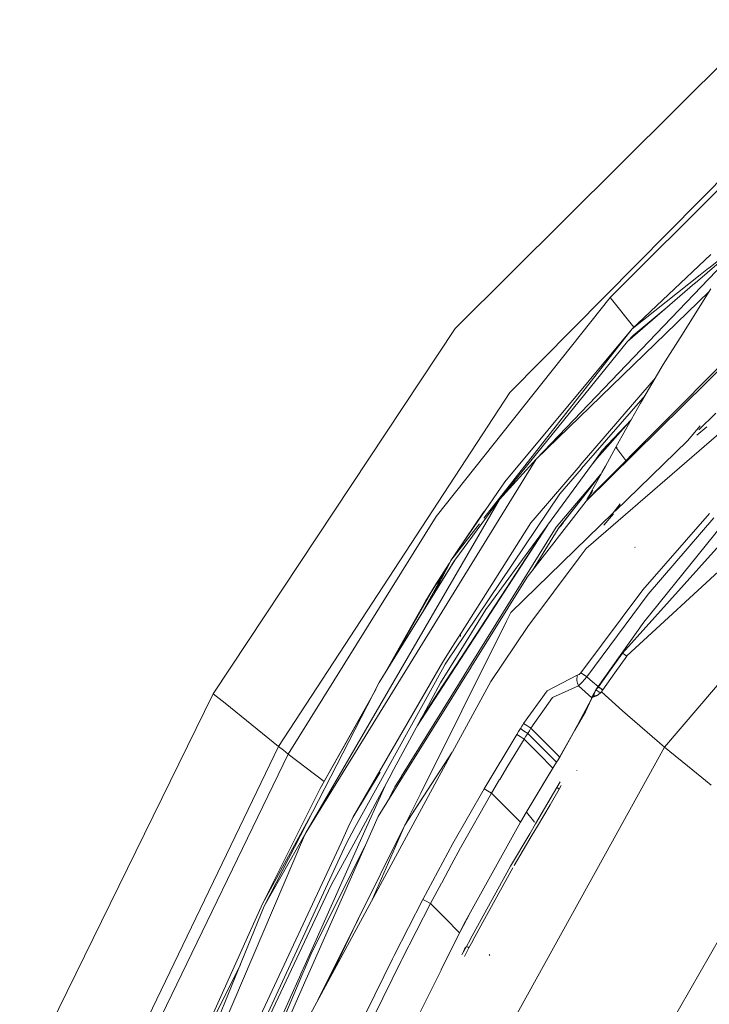
# Model space of a CAD drawing. Units: millimetres. Extents: x 1109 to 7776, y 218 to 3351.
# Drawn here: x 1227 to 1344, y 2488 to 2655 of the extents above; entities that cross this region are included whole.
import ezdxf

# ---------------------------------------------------------------- set-up
doc = ezdxf.new("R2010")
doc.units = ezdxf.units.MM

msp = doc.modelspace()

# ---------------------------------------------------------------- linework, layer by layer
at = {"color": 18, "linetype": 'Continuous', "lineweight": 18}
for p, q in [((1300.594482, 2602.538086), (1353.087646, 2654.83667)), ((1360.098389, 2642.567627), (1309.841309, 2591.705811)), ((1369.454834, 2633.403564), (1343.49707, 2612.772705)), ((1346.227539, 2627.13623), (1326.824585, 2607.800049)), ((1335.87085, 2602.980469), (1350.469971, 2618.255859)), ((1350.469971, 2618.255859), (1341.163452, 2610.212158)), ((1330.546143, 2602.479248), (1343.833862, 2615.072021)), ((1343.467163, 2612.748779), (1342.025024, 2611.602539)), ((1341.162354, 2610.210938), (1329.730225, 2600.330078)), ((1342.019531, 2611.598389), (1330.546143, 2602.479248)), ((1343.56958, 2608.797852), (1314.285767, 2580.395264)), ((1373.181396, 2608.920898), (1322.754761, 2565.279541)), ((1342.346191, 2606.8479), (1343.868286, 2609.273926)), ((1326.824585, 2607.800049), (1297.352783, 2570.691406)), ((1330.814697, 2602.733643), (1326.824585, 2607.800049)), ((1326.824585, 2607.800049), (1330.814697, 2602.733643)), ((1339.038696, 2601.575195), (1342.332153, 2606.825439)), ((1336.79834, 2606.439209), (1330.718994, 2601.370361)), ((1300.594482, 2602.538086), (1259.650635, 2540.640381)), ((1330.546143, 2602.479248), (1305.455078, 2570.405029)), ((1330.546143, 2602.479248), (1308.986694, 2576.556885)), ((1314.285767, 2580.395264), (1335.866089, 2602.975342)), ((1329.730225, 2600.330078), (1308.080566, 2573.566406)), ((1351.155518, 2601.337402), (1322.723633, 2573.263916)), ((1329.730225, 2600.330078), (1330.718994, 2601.370361)), ((1335.803711, 2596.418213), (1339.024292, 2601.55249)), ((1346.533447, 2597.334961), (1324.514526, 2575.137451)), ((1329.655151, 2547.092285), (1384.25415, 2597.485107)), ((1331.965332, 2589.881836), (1335.803711, 2596.418213)), ((1334.475464, 2594.15625), (1321.751221, 2579.356201)), ((1309.841309, 2591.705811), (1270.708984, 2531.735107)), ((1332.713867, 2591.15625), (1321.983521, 2578.792236)), ((1329.423828, 2585.387207), (1331.952148, 2589.858398)), ((1330.367676, 2587.056396), (1324.5625, 2580.487305)), ((1330.401733, 2587.116455), (1325.443726, 2581.848877)), ((1344.693237, 2588.19751), (1341.798218, 2585.37915)), ((1327.7854, 2582.432617), (1329.423828, 2585.387207)), ((1342.036621, 2586.069336), (1339.878906, 2583.510742)), ((1343.177368, 2585.860107), (1341.479736, 2584.457031)), ((1339.878906, 2583.510742), (1327.639893, 2571.594971)), ((1325.443726, 2581.848877), (1323.681763, 2579.436035)), ((1326.014771, 2579.220947), (1327.7854, 2582.432617)), ((1329.123657, 2580.63208), (1327.7854, 2582.432617)), ((1327.990234, 2582.371094), (1327.7854, 2582.432617)), ((1314.285767, 2580.395264), (1277.461914, 2520.61499)), ((1314.285767, 2580.395264), (1308.080566, 2573.566406)), ((1324.5625, 2580.487305), (1323.9104, 2579.749268)), ((1329.483887, 2580.147217), (1329.125, 2580.630127)), ((1321.748779, 2579.353271), (1314.12146, 2570.481201)), ((1321.981079, 2578.789307), (1318.276123, 2574.52002)), ((1323.633667, 2579.370361), (1322.426392, 2577.717285)), ((1323.68103, 2579.435059), (1323.635132, 2579.372314)), ((1325.418701, 2578.139648), (1326.008423, 2579.209473)), ((1326.008423, 2579.209473), (1326.014282, 2579.219971)), ((1357.278564, 2579.216553), (1328.886475, 2547.560059)), ((1322.424194, 2577.714111), (1316.227051, 2569.228516)), ((1325.189453, 2577.784424), (1323.313354, 2575.563721)), ((1323.359985, 2575.450195), (1325.07666, 2577.640381)), ((1323.364746, 2575.438721), (1325.080688, 2577.635742)), ((1323.606567, 2574.851807), (1325.117554, 2577.593506)), ((1323.608032, 2574.848145), (1325.11792, 2577.593018)), ((1325.077393, 2577.641357), (1325.083496, 2577.64917)), ((1325.081421, 2577.636719), (1325.087646, 2577.644531)), ((1325.084595, 2577.650879), (1325.30188, 2577.927979)), ((1325.088623, 2577.645996), (1325.2854, 2577.897949)), ((1325.118164, 2577.594482), (1325.123169, 2577.60376)), ((1325.118408, 2577.593994), (1325.123535, 2577.603271)), ((1325.124146, 2577.605225), (1325.418701, 2578.139648)), ((1325.12439, 2577.604736), (1325.418701, 2578.139648)), ((1299.843018, 2563.231201), (1308.986694, 2576.556885)), ((1323.311401, 2575.561279), (1317.680786, 2568.89624)), ((1318.035767, 2568.615723), (1323.363037, 2575.436279)), ((1318.068115, 2568.69873), (1323.358276, 2575.447998)), ((1322.723633, 2573.263916), (1324.514526, 2575.137451)), ((1323.901123, 2575.173828), (1323.273804, 2574.211914)), ((1308.080566, 2573.566406), (1300.513184, 2563.301758)), ((1318.276123, 2574.52002), (1302.25293, 2550.695557)), ((1308.080566, 2573.566406), (1306.61499, 2571.041748)), ((1322.723633, 2573.263916), (1312.747437, 2560.392822)), ((1323.050415, 2573.860596), (1322.88147, 2573.581543)), ((1322.88147, 2573.581543), (1322.97644, 2573.713623)), ((1322.88147, 2573.581543), (1322.950073, 2573.500732)), ((1323.557373, 2574.569092), (1322.97644, 2573.713623)), ((1322.97644, 2573.713623), (1323.084106, 2573.903809)), ((1322.97644, 2573.713623), (1323.060547, 2573.853027)), ((1323.665161, 2574.703613), (1323.050415, 2573.860596)), ((1323.050415, 2573.860596), (1323.557373, 2574.569092)), ((1323.060547, 2573.853027), (1323.108154, 2573.939453)), ((1323.060547, 2573.853027), (1323.084106, 2573.903809)), ((1323.060547, 2573.853027), (1323.169678, 2573.730469)), ((1323.084106, 2573.903809), (1323.273804, 2574.211914)), ((1323.084106, 2573.903809), (1323.090332, 2573.915039)), ((1323.092896, 2573.919678), (1323.605225, 2574.849365)), ((1323.111816, 2573.946045), (1323.606689, 2574.845703)), ((1323.749512, 2574.81958), (1323.666626, 2574.705811)), ((1305.248169, 2571.264404), (1305.781494, 2571.885742)), ((1328.499756, 2572.821777), (1327.33313, 2571.296387)), ((1328.499756, 2572.821777), (1327.639893, 2571.594971)), ((1297.352783, 2570.691406), (1272.328857, 2530.430664)), ((1306.599487, 2571.015137), (1275.310059, 2517.121582)), ((1300.824341, 2564.661133), (1305.248169, 2571.264404)), ((1327.33313, 2571.296387), (1309.990356, 2554.412109)), ((1314.113525, 2570.472168), (1313.359741, 2569.595215)), ((1325.73291, 2569.207764), (1327.359619, 2571.161865)), ((1332.343994, 2558.275391), (1343.593018, 2571.183594)), ((1344.357666, 2570.445557), (1333.234253, 2557.530029)), ((1335.980103, 2531.63916), (1369.271484, 2570.661377)), ((1304.718994, 2569.464111), (1299.843018, 2563.231201)), ((1301.467041, 2546.626221), (1315.973755, 2568.881836)), ((1301.47583, 2546.622559), (1316.227051, 2569.228516)), ((1313.359741, 2569.595215), (1301.538574, 2550.887207)), ((1316.177002, 2569.160156), (1301.539551, 2546.595947)), ((1317.680786, 2568.89624), (1303.025391, 2545.279785)), ((1315.973755, 2568.881836), (1306.747314, 2556.248535)), ((1318.035767, 2568.615723), (1313.659546, 2561.569824)), ((1318.846313, 2569.540039), (1318.277222, 2568.924805)), ((1345.691406, 2569.155518), (1332.484131, 2552.766357)), ((1316.458862, 2566.119385), (1316.466187, 2566.101562)), ((1322.754761, 2565.279541), (1321.572632, 2563.69873)), ((1331.042969, 2565.440918), (1331.001465, 2565.48291)), ((1287.739502, 2542.547363), (1300.513184, 2563.301758)), ((1300.613037, 2563.437012), (1300.45166, 2563.232666)), ((1321.572021, 2563.697998), (1312.855713, 2552.041748)), ((1287.739502, 2542.547363), (1300.45166, 2563.232666)), ((1299.818237, 2563.192871), (1294.778442, 2554.001221)), ((1299.505371, 2562.62207), (1295.541016, 2556.363281)), ((1299.818237, 2563.192871), (1296.687256, 2557.107178)), ((1297.264526, 2559.131592), (1299.553711, 2562.710449)), ((1299.032349, 2561.759521), (1297.264526, 2559.131592)), ((1299.570312, 2562.740723), (1297.912842, 2560.158936)), ((1299.258423, 2562.095703), (1299.238403, 2562.065918)), ((1299.617188, 2562.798828), (1299.608154, 2562.784424)), ((1299.637085, 2562.84082), (1299.644531, 2562.852539)), ((1299.654297, 2562.871338), (1299.647339, 2562.860596)), ((1299.843018, 2563.231201), (1299.818237, 2563.192871)), ((1298.049561, 2559.967041), (1297.264526, 2559.131592)), ((1297.912842, 2560.158936), (1297.316528, 2559.214111)), ((1312.747437, 2560.392822), (1303.229614, 2545.089111)), ((1289.519775, 2545.444336), (1297.263916, 2559.130371)), ((1297.264526, 2559.131592), (1295.541016, 2556.363281)), ((1295.541016, 2556.363281), (1296.722412, 2558.266602)), ((1296.722412, 2558.266602), (1297.019165, 2558.740967)), ((1297.019165, 2558.740967), (1297.167725, 2558.977539)), ((1297.167725, 2558.977539), (1297.242065, 2559.095947)), ((1297.316528, 2559.214111), (1297.242065, 2559.095947)), ((1297.26416, 2559.130859), (1297.264526, 2559.131592)), ((1332.343994, 2558.275391), (1321.842407, 2544.226807)), ((1333.234253, 2557.530029), (1322.843994, 2543.518066)), ((1288.3396, 2543.52417), (1295.541016, 2556.363281)), ((1306.74646, 2556.247314), (1305.771484, 2554.912354)), ((1305.771484, 2554.912354), (1301.519897, 2548.044922)), ((1309.266113, 2552.956299), (1309.990356, 2554.412109)), ((1301.718262, 2537.784912), (1309.265991, 2552.956055)), ((1312.855713, 2552.041748), (1306.595703, 2542.753418)), ((1332.484131, 2552.766357), (1324.769653, 2541.902832)), ((1301.538574, 2550.886963), (1300.036621, 2548.51001)), ((1302.25293, 2550.695557), (1300.630615, 2548.283447)), ((1301.505005, 2550.382568), (1301.467651, 2550.880859)), ((1300.036621, 2548.51001), (1298.44043, 2545.983887)), ((1300.630615, 2548.283447), (1299.329346, 2546.348389)), ((1301.519897, 2548.044922), (1298.10498, 2542.528564)), ((1300.634766, 2545.349365), (1301.466553, 2546.625732)), ((1300.639771, 2545.341553), (1301.475342, 2546.62207)), ((1301.539062, 2546.595215), (1300.688843, 2545.284424)), ((1326.840576, 2544.728271), (1328.886475, 2547.560059)), ((1327.585938, 2544.228271), (1329.624878, 2547.051025)), ((1329.233398, 2547.309326), (1328.886475, 2547.560059)), ((1329.465332, 2547.146484), (1329.233398, 2547.309326)), ((1329.520874, 2547.108398), (1329.465332, 2547.146484)), ((1329.520874, 2547.108398), (1329.624878, 2547.051025)), ((1329.624878, 2547.051025), (1329.639893, 2547.071533)), ((1329.639893, 2547.071533), (1329.655151, 2547.092285)), ((1298.44043, 2545.983887), (1283.252686, 2519.711182)), ((1298.895264, 2545.703125), (1298.42627, 2544.852295)), ((1298.446045, 2541.991455), (1300.633423, 2545.347412)), ((1298.448975, 2541.984131), (1300.639526, 2545.341309)), ((1300.685303, 2545.278809), (1298.486694, 2541.889648)), ((1299.329346, 2546.348389), (1298.895264, 2545.703125)), ((1300.688843, 2545.284424), (1300.685547, 2545.279297)), ((1303.021851, 2545.273926), (1302.054077, 2543.714355)), ((1303.226074, 2545.083252), (1302.241089, 2543.499512)), ((1303.025269, 2545.279541), (1303.022461, 2545.275146)), ((1303.229492, 2545.089111), (1303.226685, 2545.084473)), ((1298.42627, 2544.852295), (1283.623413, 2517.997314)), ((1302.050415, 2543.708496), (1299.824951, 2540.122314)), ((1302.237305, 2543.493652), (1300.003418, 2539.901855)), ((1302.053955, 2543.714111), (1302.050659, 2543.70874)), ((1302.240723, 2543.499268), (1302.237427, 2543.493652)), ((1321.236328, 2543.824951), (1316.127319, 2541.175781)), ((1321.236328, 2543.824951), (1321.178589, 2542.906494)), ((1321.565186, 2543.954102), (1321.236328, 2543.824951)), ((1321.842407, 2544.226807), (1321.565186, 2543.954102)), ((1321.842407, 2544.226807), (1322.286865, 2543.908936)), ((1322.843994, 2543.518066), (1322.097534, 2542.637695)), ((1322.286865, 2543.908936), (1322.843994, 2543.518066)), ((1322.843994, 2543.518066), (1323.811279, 2542.708984)), ((1324.817993, 2541.840332), (1326.840576, 2544.728271)), ((1325.558838, 2541.316895), (1327.585938, 2544.228271)), ((1268.264282, 2504.70874), (1287.739502, 2542.547363)), ((1298.480835, 2541.880615), (1294.196411, 2535.276123)), ((1294.787598, 2536.373047), (1298.444824, 2541.977783)), ((1298.10498, 2542.528564), (1294.80603, 2536.407471)), ((1294.80603, 2536.407471), (1298.442017, 2541.985596)), ((1306.595703, 2542.753418), (1300.117432, 2530.802246)), ((1317.050903, 2540.035156), (1321.431641, 2541.988281)), ((1321.261353, 2542.456543), (1321.178589, 2542.906494)), ((1321.261353, 2542.456543), (1321.431641, 2541.988281)), ((1322.097534, 2542.637695), (1321.431641, 2541.988281)), ((1321.431641, 2541.988281), (1322.572632, 2540.990479)), ((1323.811279, 2542.708984), (1324.769653, 2541.902832)), ((1324.381592, 2541.334961), (1324.739868, 2541.860596)), ((1324.381592, 2541.334961), (1324.817993, 2541.840332)), ((1324.739868, 2541.860596), (1324.750366, 2541.875732)), ((1324.817993, 2541.840332), (1324.739868, 2541.860596)), ((1324.750366, 2541.875732), (1324.764648, 2541.895508)), ((1324.764648, 2541.895508), (1324.766113, 2541.898193)), ((1324.817993, 2541.840332), (1324.764648, 2541.895508)), ((1324.766113, 2541.898193), (1324.7677, 2541.900391)), ((1324.7677, 2541.900391), (1324.768677, 2541.901611)), ((1324.768677, 2541.901611), (1324.769653, 2541.902832)), ((1325.325439, 2541.498779), (1324.817993, 2541.840332)), ((1324.960205, 2541.690918), (1324.817993, 2541.840332)), ((1325.351685, 2541.430664), (1324.960205, 2541.690918)), ((1259.650635, 2540.640381), (1226.89209, 2473.872314)), ((1261.641479, 2539.054688), (1259.650635, 2540.640381)), ((1277.730591, 2524.609619), (1287.15564, 2541.413086)), ((1299.821899, 2540.117432), (1291.484253, 2526.681396)), ((1299.824097, 2540.12085), (1299.822266, 2540.11792)), ((1316.127319, 2541.175781), (1312.167603, 2535.632324)), ((1317.050903, 2540.035156), (1313.399292, 2534.833496)), ((1322.572632, 2540.990479), (1323.703491, 2540.002441)), ((1323.64624, 2539.846191), (1323.80957, 2540.065186)), ((1323.828369, 2540.080566), (1323.664673, 2539.894775)), ((1323.80957, 2540.065186), (1323.664673, 2539.894775)), ((1323.68396, 2539.947021), (1323.664673, 2539.894775)), ((1323.695801, 2539.97876), (1323.669678, 2539.908203)), ((1323.703735, 2540.002197), (1323.68396, 2539.947021)), ((1323.856079, 2540.124512), (1323.703735, 2540.002197)), ((1323.713745, 2540.030762), (1323.703735, 2540.002197)), ((1323.723755, 2540.060303), (1323.713745, 2540.030762)), ((1323.764526, 2540.174805), (1323.723755, 2540.060303)), ((1323.863647, 2540.154541), (1323.723755, 2540.060303)), ((1323.764526, 2540.174805), (1323.811523, 2540.292236)), ((1323.80957, 2540.065186), (1323.828369, 2540.080566)), ((1323.80957, 2540.065186), (1323.811035, 2540.066162)), ((1323.811035, 2540.066162), (1324.067505, 2540.165527)), ((1323.811523, 2540.292236), (1324.381592, 2541.334961)), ((1323.901123, 2540.305176), (1323.811523, 2540.292236)), ((1323.918823, 2540.129395), (1323.828369, 2540.080566)), ((1323.856079, 2540.124512), (1324.041016, 2540.182617)), ((1324.024048, 2540.20166), (1323.863647, 2540.154541)), ((1323.901123, 2540.305176), (1323.993896, 2540.305664)), ((1323.918823, 2540.129395), (1324.063721, 2540.165527)), ((1324.067505, 2540.165527), (1323.918823, 2540.129395)), ((1324.066406, 2540.164795), (1323.918823, 2540.129395)), ((1323.993896, 2540.305664), (1324.381592, 2541.334961)), ((1323.998901, 2540.246826), (1323.993896, 2540.305664)), ((1324.229248, 2540.305176), (1323.993896, 2540.305664)), ((1324.024048, 2540.20166), (1323.998901, 2540.246826)), ((1324.032959, 2540.190918), (1324.024048, 2540.20166)), ((1324.041016, 2540.182617), (1324.032959, 2540.190918)), ((1324.054199, 2540.170898), (1324.041016, 2540.182617)), ((1324.063721, 2540.165527), (1324.054199, 2540.170898)), ((1324.066406, 2540.164795), (1324.063721, 2540.165527)), ((1324.500488, 2540.29541), (1324.066406, 2540.164795)), ((1324.229248, 2540.305176), (1324.464966, 2540.355469)), ((1324.381592, 2541.334961), (1324.870239, 2540.98999)), ((1324.791626, 2540.510986), (1324.464966, 2540.355469)), ((1324.500488, 2540.29541), (1324.803467, 2540.491211)), ((1324.791626, 2540.510986), (1325.231323, 2540.896973)), ((1324.803467, 2540.491211), (1325.231323, 2540.896973)), ((1324.933716, 2540.956543), (1324.870239, 2540.98999)), ((1324.933716, 2540.956543), (1325.231323, 2540.896973)), ((1325.231323, 2540.896973), (1325.322632, 2541.003418)), ((1325.316162, 2540.996094), (1328.919189, 2537.767822)), ((1325.322632, 2541.003418), (1325.402954, 2541.104248)), ((1325.394531, 2541.453857), (1325.325439, 2541.498779)), ((1325.39502, 2541.403076), (1325.351685, 2541.430664)), ((1325.576538, 2541.343262), (1325.394531, 2541.453857)), ((1325.39502, 2541.403076), (1325.558838, 2541.316895)), ((1325.402954, 2541.104248), (1325.558838, 2541.316895)), ((1325.558838, 2541.316895), (1325.576538, 2541.343262)), ((1270.708984, 2531.735107), (1261.641479, 2539.054688)), ((1277.730591, 2524.609619), (1286.319214, 2539.788086)), ((1300.000366, 2539.896973), (1291.677124, 2526.513916)), ((1300.003052, 2539.900879), (1300.000732, 2539.897705)), ((1320.832886, 2534.475586), (1323.639771, 2539.833984)), ((1323.326782, 2539.052246), (1322.619629, 2537.601562)), ((1323.326782, 2539.052246), (1323.64624, 2539.846191)), ((1323.641113, 2539.836182), (1323.326782, 2539.052246)), ((1323.639771, 2539.833984), (1323.326782, 2539.052246)), ((1323.641113, 2539.836182), (1323.64624, 2539.846191)), ((1323.64624, 2539.846191), (1323.655518, 2539.870605)), ((1323.664673, 2539.894775), (1323.655518, 2539.870605)), ((1294.772827, 2523.824219), (1301.715332, 2537.778809)), ((1320.832886, 2534.475586), (1322.619629, 2537.601562)), ((1328.919189, 2537.767822), (1335.980103, 2531.63916)), ((1294.787598, 2536.373047), (1289.807495, 2527.13208)), ((1311.876465, 2535.165771), (1311.621704, 2534.753906)), ((1312.016235, 2535.391602), (1311.876465, 2535.165771)), ((1312.167603, 2535.632324), (1312.016235, 2535.391602)), ((1312.167603, 2535.632324), (1312.709961, 2535.275391)), ((1312.709961, 2535.275391), (1313.399292, 2534.833496)), ((1311.007446, 2533.772705), (1305.466675, 2524.588135)), ((1311.314331, 2534.263672), (1311.007446, 2533.772705)), ((1311.553955, 2533.419434), (1311.007446, 2533.772705)), ((1311.621704, 2534.753906), (1311.314331, 2534.263672)), ((1311.553955, 2533.419434), (1312.247681, 2532.982178)), ((1312.16687, 2534.399414), (1311.621704, 2534.753906)), ((1312.16687, 2534.399414), (1312.859009, 2533.959473)), ((1312.553101, 2533.471191), (1312.247681, 2532.982178)), ((1312.859009, 2533.959473), (1312.553101, 2533.471191)), ((1313.131592, 2534.389648), (1312.859009, 2533.959473)), ((1312.859009, 2533.959473), (1315.297852, 2531.51416)), ((1313.260498, 2534.605713), (1313.131592, 2534.389648)), ((1313.399292, 2534.833496), (1313.260498, 2534.605713)), ((1313.399292, 2534.833496), (1315.571655, 2532.655518)), ((1320.832886, 2534.475586), (1318.268311, 2529.95166)), ((1320.832886, 2534.475586), (1318.425659, 2530.216309)), ((1239.755371, 2467.44458), (1270.708984, 2531.735107)), ((1270.708984, 2531.735107), (1271.516724, 2531.083984)), ((1271.516724, 2531.083984), (1270.708984, 2531.735107)), ((1335.980103, 2531.63916), (1300.661743, 2467.757568)), ((1312.247681, 2532.982178), (1309.466309, 2528.442871)), ((1312.247681, 2532.982178), (1314.690552, 2530.53418)), ((1315.573975, 2532.653076), (1315.83374, 2532.392578)), ((1315.83374, 2532.392578), (1318.268311, 2529.95166)), ((1335.980103, 2531.63916), (1340.773193, 2527.731445)), ((1241.425659, 2466.53418), (1272.328857, 2530.430664)), ((1271.516724, 2531.083984), (1272.328857, 2530.430664)), ((1272.328857, 2530.430664), (1271.516724, 2531.083984)), ((1278.410889, 2525.822266), (1272.328857, 2530.430664)), ((1300.092285, 2530.755859), (1274.213013, 2483.014404)), ((1295.283203, 2523.380615), (1300.092285, 2530.755859)), ((1314.690552, 2530.53418), (1317.133301, 2528.086426)), ((1315.297852, 2531.51416), (1317.736816, 2529.069336)), ((1318.268311, 2529.95166), (1317.993042, 2529.49292)), ((1318.268311, 2529.95166), (1318.149048, 2529.752197)), ((1318.268311, 2529.95166), (1318.425659, 2530.216309)), ((1309.466309, 2528.442871), (1308.109985, 2526.156982)), ((1315.368042, 2525.196289), (1317.284546, 2528.330811)), ((1317.736816, 2529.069336), (1317.133301, 2528.086426)), ((1317.284546, 2528.330811), (1317.736816, 2529.069336)), ((1317.736816, 2529.069336), (1317.993042, 2529.49292)), ((1317.890869, 2529.323242), (1317.736816, 2529.069336)), ((1317.890869, 2529.323242), (1317.993042, 2529.49292)), ((1317.993042, 2529.49292), (1318.149048, 2529.752197)), ((1287.873169, 2527.366699), (1283.252686, 2519.711182)), ((1289.803345, 2527.124512), (1283.407227, 2515.255859)), ((1291.482788, 2526.678955), (1290.363892, 2524.876221)), ((1291.484009, 2526.681152), (1291.483398, 2526.680176)), ((1315.798218, 2525.917969), (1317.133301, 2528.086426)), ((1321.181396, 2527.631592), (1321.150513, 2527.655029)), ((1340.773438, 2527.731201), (1342.920044, 2525.981201)), ((1288.964111, 2525.567383), (1284.303101, 2515.17749)), ((1291.675537, 2526.511475), (1287.554443, 2519.88501)), ((1291.67688, 2526.513672), (1291.676025, 2526.512207)), ((1308.09668, 2526.134277), (1306.730957, 2523.83252)), ((1315.798218, 2525.917969), (1312.616333, 2520.579102)), ((1318.364624, 2525.726318), (1317.804077, 2524.76709)), ((1318.516357, 2525.142578), (1318.201538, 2524.503662)), ((1342.920654, 2525.980713), (1343.903687, 2525.179199)), ((1267.963135, 2505.095215), (1277.730591, 2524.609619)), ((1290.363892, 2524.876221), (1289.121948, 2522.405518)), ((1292.035767, 2518.400391), (1295.280884, 2523.376953)), ((1292.199829, 2518.652344), (1294.770874, 2523.820312)), ((1305.466675, 2524.588135), (1300.200439, 2515.309082)), ((1301.484985, 2514.584717), (1306.730957, 2523.83252)), ((1305.466675, 2524.588135), (1306.023315, 2524.250977)), ((1306.023315, 2524.250977), (1306.730957, 2523.83252)), ((1306.730957, 2523.83252), (1309.18042, 2521.378174)), ((1317.804077, 2524.76709), (1314.179199, 2518.641357)), ((1318.201538, 2524.503662), (1316.649658, 2521.880859)), ((1317.804077, 2524.76709), (1317.924194, 2524.68042)), ((1317.940186, 2524.669678), (1317.924194, 2524.68042)), ((1318.201538, 2524.503662), (1317.940186, 2524.669678)), ((1292.035767, 2518.400391), (1294.935669, 2522.857422)), ((1316.649658, 2521.880615), (1314.498535, 2518.245361)), ((1276.119019, 2519.969971), (1267.963135, 2505.095215)), ((1277.461914, 2520.61499), (1275.310059, 2517.121582)), ((1309.18042, 2521.378174), (1311.629761, 2518.923828)), ((1312.609741, 2520.568115), (1311.629761, 2518.923828)), ((1312.640869, 2520.620361), (1313.626343, 2519.404785)), ((1276.094604, 2493.971436), (1287.554443, 2519.88501)), ((1283.252686, 2519.711182), (1282.499268, 2518.095947)), ((1292.035767, 2518.400391), (1283.870117, 2501.906006)), ((1286.532959, 2505.741943), (1292.035767, 2518.400391)), ((1291.768311, 2517.785156), (1292.19873, 2518.650146)), ((1311.629761, 2518.923828), (1302.354248, 2502.140625)), ((1311.444458, 2518.588379), (1311.71814, 2519.072266)), ((1314.176147, 2518.63623), (1313.187744, 2516.96582)), ((1314.496216, 2518.241455), (1313.622681, 2516.765137)), ((1313.626587, 2519.404541), (1313.626831, 2519.404053)), ((1313.627319, 2519.403564), (1314.015381, 2518.925049)), ((1275.310059, 2517.121582), (1268.264282, 2504.70874)), ((1275.310059, 2517.121582), (1274.937622, 2516.249756)), ((1282.499146, 2518.095947), (1281.262085, 2515.443848)), ((1283.623413, 2517.997314), (1282.110229, 2515.252197)), ((1313.186035, 2516.963135), (1309.926758, 2511.455078)), ((1313.618286, 2516.757568), (1310.552002, 2511.575439)), ((1274.937622, 2516.249756), (1232.501221, 2416.872314)), ((1281.261841, 2515.443604), (1257.612427, 2464.745605)), ((1266.137085, 2480.599609), (1282.110229, 2515.252197)), ((1284.303101, 2515.177246), (1275.174561, 2494.829346)), ((1285.355591, 2514.912842), (1276.307739, 2496.913574)), ((1283.407104, 2515.255615), (1279.617554, 2508.223877)), ((1300.200439, 2515.309082), (1295.10376, 2505.824707)), ((1301.484985, 2514.584717), (1299.95752, 2511.740723)), ((1328.551758, 2469.994873), (1353.456177, 2513.483643)), ((1299.952881, 2511.732422), (1298.307007, 2508.667969)), ((1309.926758, 2511.455078), (1304.702515, 2501.909668)), ((1310.333496, 2511.206055), (1305.27356, 2501.960693)), ((1267.910156, 2483.362549), (1279.617554, 2508.223877)), ((1298.264282, 2508.588379), (1296.405273, 2505.127441)), ((1267.963135, 2505.095215), (1254.226196, 2474.576172)), ((1295.10376, 2505.824707), (1290.238525, 2496.317627)), ((1291.554688, 2495.644531), (1296.405273, 2505.127441)), ((1295.10376, 2505.824707), (1295.67627, 2505.513916)), ((1295.67627, 2505.513916), (1296.405273, 2505.127441)), ((1296.405273, 2505.127441), (1296.618164, 2504.914062)), ((1296.618164, 2504.914062), (1298.694092, 2502.834229)), ((1230.056519, 2411.147461), (1268.264282, 2504.70874)), ((1301.533203, 2500.572998), (1302.949219, 2503.217041)), ((1277.336914, 2488.777344), (1284.225342, 2502.623291)), ((1279.468262, 2492.858398), (1283.870117, 2501.906006)), ((1279.59082, 2492.935303), (1283.870117, 2501.906006)), ((1298.694092, 2502.834229), (1298.869019, 2502.658936)), ((1298.869019, 2502.658936), (1301.333008, 2500.190186)), ((1302.354248, 2502.140625), (1301.333008, 2500.190186)), ((1304.701294, 2501.907227), (1303.139526, 2499.053711)), ((1305.270264, 2501.95459), (1303.592896, 2498.889893)), ((1301.333008, 2500.190186), (1298.190552, 2493.877686)), ((1301.480591, 2500.472168), (1301.168457, 2499.859863)), ((1303.111084, 2499.001953), (1302.496582, 2497.87915)), ((1303.563843, 2498.83667), (1302.910034, 2497.64209)), ((1276.307739, 2496.913574), (1275.356934, 2494.659424)), ((1301.979736, 2497.022461), (1301.679565, 2496.455811)), ((1301.977905, 2497.021484), (1301.679565, 2496.455811)), ((1301.775024, 2496.548828), (1302.496582, 2497.87915)), ((1302.171021, 2497.399658), (1301.977905, 2497.021484)), ((1301.979736, 2497.022461), (1301.977905, 2497.021484)), ((1301.977905, 2497.021484), (1301.983765, 2497.016357)), ((1302.174927, 2497.403564), (1301.979736, 2497.022461)), ((1301.983765, 2497.016357), (1302.326904, 2497.708496)), ((1301.983765, 2497.016357), (1302.174072, 2497.405762)), ((1302.16333, 2496.166504), (1302.910034, 2497.64209)), ((1302.171021, 2497.399658), (1302.326904, 2497.708496)), ((1302.356689, 2497.767822), (1302.174072, 2497.405762)), ((1302.326904, 2497.708496), (1302.174072, 2497.405762)), ((1302.356689, 2497.767822), (1302.174927, 2497.403564)), ((1302.356689, 2497.767822), (1302.326904, 2497.708496)), ((1302.368408, 2497.790039), (1302.356689, 2497.767822)), ((1302.613892, 2497.804688), (1302.496582, 2497.87915)), ((1302.630127, 2497.79541), (1302.613892, 2497.804688)), ((1302.630127, 2497.79541), (1302.75647, 2497.724854)), ((1302.910034, 2497.64209), (1302.75647, 2497.724854)), ((1289.972778, 2495.774902), (1285.50769, 2486.6604)), ((1291.451172, 2495.43335), (1286.835571, 2486.008301)), ((1290.238525, 2496.317627), (1289.9729, 2495.775146)), ((1291.554688, 2495.644531), (1291.451538, 2495.433838)), ((1306.432007, 2496.340576), (1306.355225, 2496.527832)), ((1264.231934, 2494.834473), (1254.638428, 2475.362549)), ((1275.174316, 2494.828857), (1274.443726, 2493.200195)), ((1275.356689, 2494.658691), (1274.644287, 2492.969482)), ((1275.31189, 2492.201416), (1276.094238, 2493.970703)), ((1298.189453, 2493.875732), (1291.797852, 2481.036621)), ((1274.443604, 2493.199951), (1256.003174, 2452.094971)), ((1274.644165, 2492.969238), (1257.010986, 2451.1604)), ((1257.11792, 2451.060547), (1275.311768, 2492.201416)), ((1278.932129, 2491.720215), (1279.468262, 2492.858398))]:
    msp.add_line(p, q, dxfattribs=at)

doc.saveas('drawing.dxf')
